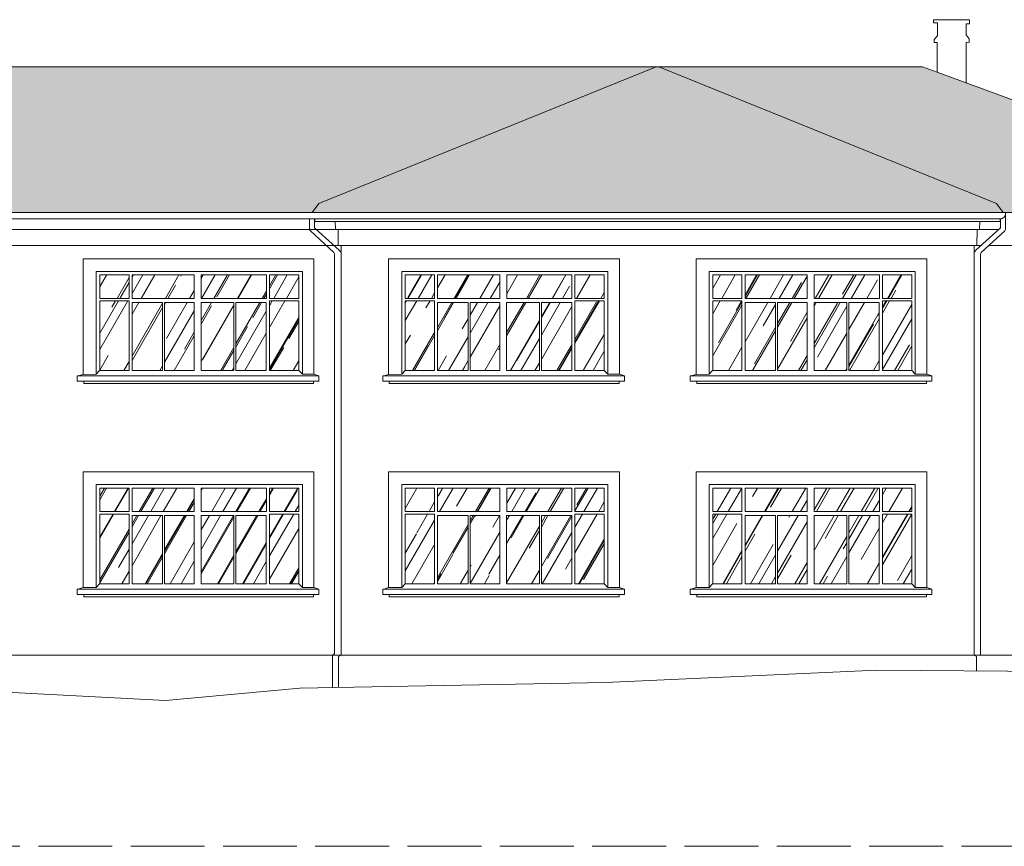
# Model space of a CAD drawing. Units: millimetres. Extents: x 2175 to 3042, y 587 to 1192.
# Drawn here: x 2689 to 2705, y 647 to 660 of the extents above; entities that cross this region are included whole.
import ezdxf

# ---------------------------------------------------------------- set-up
doc = ezdxf.new("R2010")
doc.units = ezdxf.units.MM
doc.linetypes.add('ACAD_ISO02W100', pattern=[15, 12, -3])
for name, color, linetype, lineweight in [('Alzado', 7, 'Continuous', 13), ('Alzado_detalles', 8, 'Continuous', 9), ('Alzado_sombras', 9, 'Continuous', 5), ('Cotas', 251, 'Continuous', 13)]:
    doc.layers.add(name, color=color, linetype=linetype, lineweight=lineweight)
pattern_1 = [(0, (2727.76846, 601.26548), (0.5, 0.25), [0.0625, -0.4375]), (0, (2727.76846, 601.29673), (0.5, 0.25), [0.0625, -0.1875]), (0, (2728.01846, 601.32798), (0.5, 0.25), [0.0625, -0.4375]), (0, (2727.64346, 601.17173), (0.5, 0.25), [0.03125, -0.25, 0.03125, -0.1875]), (45, (2727.67471, 601.23423), (0, 0.25), [0.0441942, -0.6629126]), (45, (2727.64346, 601.32798), (0, 0.25), [0.031575, -0.6755318]), (45, (2727.64346, 601.35923), (0, 0.25), [0.037875, -0.6692318]), (135, (2727.95596, 601.35923), (3e-17, 0.25), [0.037875, -0.6692318]), (135, (2727.95596, 601.32798), (3e-17, 0.25), [0.031575, -0.6755318]), (135, (2727.92471, 601.23423), (3e-17, 0.25), [0.0441942, -0.6629126]), (26.56505, (2727.70596, 601.23423), (-1e-11, 0.25), [0.0698771, -0.4891399]), (26.56505, (2727.70596, 601.26548), (-1e-11, 0.25), [0.0698771, -0.4891399]), (26.56505, (2727.58096, 601.29673), (-1e-11, 0.25), [0.0698771, -0.4891399]), (26.56505, (2727.58096, 601.32798), (-1e-11, 0.25), [0.0698771, -0.4891399]), (63.43495, (2727.64346, 601.17173), (1e-11, 0.25), [0.0698771, -1.0481569]), (63.43495, (2727.67471, 601.17173), (1e-11, 0.25), [0.0698771, -1.0481569]), (116.56505, (2727.92471, 601.17173), (-1e-11, 0.25), [0.0698771, -1.0481569]), (116.56505, (2727.95596, 601.17173), (-1e-11, 0.25), [0.0698771, -1.0481569]), (153.43495, (2727.89346, 601.23423), (1e-11, 0.25), [0.0698771, -0.4891399]), (153.43495, (2727.89346, 601.26548), (1e-11, 0.25), [0.0698771, -0.4891399]), (153.43495, (2728.01846, 601.29673), (1e-11, 0.25), [0.0698771, -0.4891399]), (153.43495, (2728.01846, 601.32798), (1e-11, 0.25), [0.0698771, -0.4891399]), (82.874984, (2727.64346, 601.171728), (1e-13, 0.25), [0.2519455, -3.7791834]), (97.125016, (2727.95596, 601.171728), (-1e-13, 0.25), [0.2519455, -3.7791834])]
pattern_2 = [(60, (2544.1127, 709.0095), (-0.4399409, 0.254), [7.62, -1.016, 2.54, -0.508]), (60, (2544.2306, 709.7216), (-0.5851214, 0.33782), [1.524, -0.16764, 3.048, -0.381]), (60, (2543.86577, 709.44535), (-0.2947604, 0.17018), [4.064, -0.7112, 2.032, -0.508])]

msp = doc.modelspace()

# ---------------------------------------------------------------- hatches: boundary and pattern name
at = {"layer": 'Alzado_sombras'}
h = msp.add_hatch(dxfattribs=at)
h.set_pattern_fill('COPPI02', color=256, scale=0.25, pattern_type=2)
h.set_pattern_definition(pattern_1)
h.paths.add_polyline_path([(2663.631, 659.397), (2658.47, 659.397), (2653.181, 657.178), (2653.04, 657.034), (2658.038, 657.034), (2658.148, 657.178)])
h.paths.add_polyline_path([(2681.657, 658.235), (2685.152, 657.069), (2685.184, 657.034), (2694.004, 657.034), (2694.113, 657.178), (2699.597, 659.397), (2663.674, 659.397), (2669.158, 657.178), (2669.267, 657.034), (2678.129, 657.034), (2678.161, 657.069)])
h = msp.add_hatch(dxfattribs=at)
h.set_pattern_fill('COPPI02', color=256, scale=0.25, pattern_type=2)
h.set_pattern_definition(pattern_1)
h.paths.add_polyline_path([(2699.64, 659.397), (2699.597, 659.397), (2694.113, 657.178), (2694.004, 657.034), (2705.232, 657.034), (2705.123, 657.178)])
h.paths.add_polyline_path([(2663.674, 659.397), (2663.631, 659.397), (2658.148, 657.178), (2658.038, 657.034), (2669.267, 657.034), (2669.158, 657.178)])
h.paths.add_polyline_path([(2681.657, 658.235), (2678.161, 657.069), (2678.129, 657.034), (2685.184, 657.034), (2685.152, 657.069)])
h = msp.add_hatch(dxfattribs=at)
h.set_pattern_fill('COPPI02', color=256, scale=0.25, pattern_type=2)
h.set_pattern_definition(pattern_1)
h.paths.add_polyline_path([(2705.232, 657.034), (2710.045, 657.034), (2709.951, 657.183), (2704.164, 659.309), (2703.922, 659.397), (2699.64, 659.397), (2705.123, 657.178)])
h = msp.add_hatch(dxfattribs=at)
h.set_pattern_fill('ACET-2D-AR-RROOF', color=256, scale=0.02, angle=60)
h.set_pattern_definition(pattern_2)
h.paths.add_polyline_path([(2692.201, 654.465), (2692.201, 655.571), (2692.733, 655.571), (2692.733, 654.465)])
h.paths.add_polyline_path([(2693.312, 655.597), (2693.787, 655.597), (2693.787, 654.465), (2693.312, 654.465)])
h.paths.add_polyline_path([(2692.766, 655.571), (2693.261, 655.571), (2693.261, 654.465), (2692.766, 654.465)])
h.paths.add_polyline_path([(2693.262, 655.637), (2693.262, 656.019), (2692.203, 656.019), (2692.203, 655.637)])
h.paths.add_polyline_path([(2693.788, 655.637), (2693.788, 656.019), (2693.311, 656.019), (2693.311, 655.637)])
h.paths.add_polyline_path([(2690.554, 655.637), (2690.554, 656.019), (2691.03, 656.019), (2691.03, 655.637)])
h.paths.add_polyline_path([(2691.08, 655.637), (2691.08, 656.019), (2692.089, 656.019), (2692.089, 655.637)])
h.paths.add_polyline_path([(2691.576, 655.571), (2691.08, 655.571), (2691.08, 654.465), (2691.576, 654.465)])
h.paths.add_polyline_path([(2691.03, 655.597), (2690.555, 655.597), (2690.555, 654.465), (2691.03, 654.465)])
h.paths.add_polyline_path([(2692.09, 654.465), (2692.09, 655.571), (2691.609, 655.571), (2691.609, 654.465)])
h = msp.add_hatch(dxfattribs=at)
h.set_pattern_fill('ACET-2D-AR-RROOF', color=256, scale=0.02, angle=60)
h.set_pattern_definition(pattern_2)
h.paths.add_polyline_path([(2697.166, 654.465), (2697.166, 655.571), (2697.697, 655.571), (2697.697, 654.465)])
h.paths.add_polyline_path([(2698.276, 655.597), (2698.751, 655.597), (2698.751, 654.465), (2698.276, 654.465)])
h.paths.add_polyline_path([(2697.73, 655.571), (2698.226, 655.571), (2698.226, 654.465), (2697.73, 654.465)])
h.paths.add_polyline_path([(2698.226, 655.637), (2698.226, 656.019), (2697.167, 656.019), (2697.167, 655.637)])
h.paths.add_polyline_path([(2698.752, 655.637), (2698.752, 656.019), (2698.276, 656.019), (2698.276, 655.637)])
h.paths.add_polyline_path([(2695.518, 655.637), (2695.518, 656.019), (2695.995, 656.019), (2695.995, 655.637)])
h.paths.add_polyline_path([(2696.044, 655.637), (2696.044, 656.019), (2697.053, 656.019), (2697.053, 655.637)])
h.paths.add_polyline_path([(2696.54, 655.571), (2696.045, 655.571), (2696.045, 654.465), (2696.54, 654.465)])
h.paths.add_polyline_path([(2695.994, 655.597), (2695.519, 655.597), (2695.519, 654.465), (2695.994, 654.465)])
h.paths.add_polyline_path([(2697.055, 654.465), (2697.055, 655.571), (2696.573, 655.571), (2696.573, 654.465)])
h = msp.add_hatch(dxfattribs=at)
h.set_pattern_fill('ACET-2D-AR-RROOF', color=256, scale=0.02, angle=60)
h.set_pattern_definition(pattern_2)
h.paths.add_polyline_path([(2702.161, 654.465), (2702.161, 655.571), (2702.693, 655.571), (2702.693, 654.465)])
h.paths.add_polyline_path([(2703.272, 655.597), (2703.747, 655.597), (2703.747, 654.465), (2703.272, 654.465)])
h.paths.add_polyline_path([(2702.726, 655.571), (2703.221, 655.571), (2703.221, 654.465), (2702.726, 654.465)])
h.paths.add_polyline_path([(2703.222, 655.637), (2703.222, 656.019), (2702.163, 656.019), (2702.163, 655.637)])
h.paths.add_polyline_path([(2703.748, 655.637), (2703.748, 656.019), (2703.272, 656.019), (2703.272, 655.637)])
h.paths.add_polyline_path([(2700.514, 655.637), (2700.514, 656.019), (2700.99, 656.019), (2700.99, 655.637)])
h.paths.add_polyline_path([(2701.04, 655.637), (2701.04, 656.019), (2702.049, 656.019), (2702.049, 655.637)])
h.paths.add_polyline_path([(2701.536, 655.571), (2701.04, 655.571), (2701.04, 654.465), (2701.536, 654.465)])
h.paths.add_polyline_path([(2700.99, 655.597), (2700.515, 655.597), (2700.515, 654.465), (2700.99, 654.465)])
h.paths.add_polyline_path([(2702.05, 654.465), (2702.05, 655.571), (2701.569, 655.571), (2701.569, 654.465)])
h = msp.add_hatch(dxfattribs=at)
h.set_pattern_fill('ACET-2D-AR-RROOF', color=256, scale=0.02, angle=60)
h.set_pattern_definition(pattern_2)
h.paths.add_polyline_path([(2692.201, 651.003), (2692.201, 652.109), (2692.733, 652.109), (2692.733, 651.003)])
h.paths.add_polyline_path([(2693.312, 652.135), (2693.787, 652.135), (2693.787, 651.003), (2693.312, 651.003)])
h.paths.add_polyline_path([(2692.766, 652.109), (2693.261, 652.109), (2693.261, 651.003), (2692.766, 651.003)])
h.paths.add_polyline_path([(2693.262, 652.175), (2693.262, 652.557), (2692.203, 652.557), (2692.203, 652.175)])
h.paths.add_polyline_path([(2693.788, 652.175), (2693.788, 652.557), (2693.311, 652.557), (2693.311, 652.175)])
h.paths.add_polyline_path([(2690.554, 652.175), (2690.554, 652.557), (2691.03, 652.557), (2691.03, 652.175)])
h.paths.add_polyline_path([(2691.08, 652.175), (2691.08, 652.557), (2692.089, 652.557), (2692.089, 652.175)])
h.paths.add_polyline_path([(2691.576, 652.109), (2691.08, 652.109), (2691.08, 651.003), (2691.576, 651.003)])
h.paths.add_polyline_path([(2691.03, 652.135), (2690.555, 652.135), (2690.555, 651.003), (2691.03, 651.003)])
h.paths.add_polyline_path([(2692.09, 651.003), (2692.09, 652.109), (2691.609, 652.109), (2691.609, 651.003)])
h = msp.add_hatch(dxfattribs=at)
h.set_pattern_fill('ACET-2D-AR-RROOF', color=256, scale=0.02, angle=60)
h.set_pattern_definition(pattern_2)
h.paths.add_polyline_path([(2697.166, 651.003), (2697.166, 652.109), (2697.697, 652.109), (2697.697, 651.003)])
h.paths.add_polyline_path([(2698.276, 652.135), (2698.751, 652.135), (2698.751, 651.003), (2698.276, 651.003)])
h.paths.add_polyline_path([(2697.73, 652.109), (2698.226, 652.109), (2698.226, 651.003), (2697.73, 651.003)])
h.paths.add_polyline_path([(2698.226, 652.175), (2698.226, 652.557), (2697.167, 652.557), (2697.167, 652.175)])
h.paths.add_polyline_path([(2698.752, 652.175), (2698.752, 652.557), (2698.276, 652.557), (2698.276, 652.175)])
h.paths.add_polyline_path([(2695.518, 652.175), (2695.518, 652.557), (2695.995, 652.557), (2695.995, 652.175)])
h.paths.add_polyline_path([(2696.044, 652.175), (2696.044, 652.557), (2697.053, 652.557), (2697.053, 652.175)])
h.paths.add_polyline_path([(2696.54, 652.109), (2696.045, 652.109), (2696.045, 651.003), (2696.54, 651.003)])
h.paths.add_polyline_path([(2695.994, 652.135), (2695.519, 652.135), (2695.519, 651.003), (2695.994, 651.003)])
h.paths.add_polyline_path([(2697.055, 651.003), (2697.055, 652.109), (2696.573, 652.109), (2696.573, 651.003)])
h = msp.add_hatch(dxfattribs=at)
h.set_pattern_fill('ACET-2D-AR-RROOF', color=256, scale=0.02, angle=60)
h.set_pattern_definition(pattern_2)
h.paths.add_polyline_path([(2702.161, 651.003), (2702.161, 652.109), (2702.693, 652.109), (2702.693, 651.003)])
h.paths.add_polyline_path([(2703.272, 652.135), (2703.747, 652.135), (2703.747, 651.003), (2703.272, 651.003)])
h.paths.add_polyline_path([(2702.726, 652.109), (2703.221, 652.109), (2703.221, 651.003), (2702.726, 651.003)])
h.paths.add_polyline_path([(2703.222, 652.175), (2703.222, 652.557), (2702.163, 652.557), (2702.163, 652.175)])
h.paths.add_polyline_path([(2703.748, 652.175), (2703.748, 652.557), (2703.272, 652.557), (2703.272, 652.175)])
h.paths.add_polyline_path([(2700.514, 652.175), (2700.514, 652.557), (2700.99, 652.557), (2700.99, 652.175)])
h.paths.add_polyline_path([(2701.04, 652.175), (2701.04, 652.557), (2702.049, 652.557), (2702.049, 652.175)])
h.paths.add_polyline_path([(2701.536, 652.109), (2701.04, 652.109), (2701.04, 651.003), (2701.536, 651.003)])
h.paths.add_polyline_path([(2700.99, 652.135), (2700.515, 652.135), (2700.515, 651.003), (2700.99, 651.003)])
h.paths.add_polyline_path([(2702.05, 651.003), (2702.05, 652.109), (2701.569, 652.109), (2701.569, 651.003)])

# ---------------------------------------------------------------- linework, layer by layer
at = {"layer": 'Alzado'}
for points in [[(2694.004, 657.034), (2694.113, 657.178), (2699.597, 659.397)], [(2705.232, 657.034), (2705.123, 657.178), (2699.64, 659.397)], [(2694.049, 656.886), (2694.049, 656.929)], [(2705.187, 656.886), (2705.187, 656.929)], [(2705.193, 656.886), (2694.049, 656.886)], [(2694.435, 649.319), (2694.435, 649.824), (2694.475, 649.844), (2694.475, 656.485)], [(2704.801, 649.586), (2704.801, 649.824), (2704.761, 649.844), (2704.761, 656.485)]]:
    msp.add_lwpolyline(points, dxfattribs=at)
at = {"layer": 'Alzado', "extrusion": (1.22465e-16, 0, -1)}
msp.add_lwpolyline([(-2694.475, 656.485, -0.298274), (-2694.466, 656.493), (-2694.434, 656.497, 0.240611), (-2694.428, 656.503), (-2694.426, 656.746, -0.278526), (-2694.416, 656.758), (-2694.398, 656.758, 0.405688), (-2694.386, 656.768), (-2694.379, 656.886)], format="xyb", dxfattribs=at)
at = {"layer": 'Alzado', "extrusion": (-1.22465e-16, 0, -1)}
msp.add_lwpolyline([(-2704.761, 656.485, 0.298274), (-2704.77, 656.493), (-2704.803, 656.497, -0.240611), (-2704.808, 656.503), (-2704.811, 656.746, 0.278526), (-2704.82, 656.758), (-2704.838, 656.758, -0.405688), (-2704.851, 656.768), (-2704.857, 656.886)], format="xyb", dxfattribs=at)
at = {"layer": 'Alzado', "extrusion": (0, 0, -1)}
for points in [[(-2690.206, 654.377), (-2690.284, 654.403), (-2690.497, 654.404), (-2690.497, 656.076), (-2693.846, 656.076), (-2693.846, 654.404)], [(-2695.171, 654.377), (-2695.248, 654.403), (-2695.462, 654.404), (-2695.462, 656.076), (-2698.81, 656.076), (-2698.81, 654.404)], [(-2700.166, 654.377), (-2700.244, 654.403), (-2700.457, 654.404), (-2700.457, 656.076), (-2703.806, 656.076), (-2703.806, 654.404)], [(-2694.115, 654.377), (-2690.188, 654.377), (-2690.188, 654.293), (-2694.115, 654.293), (-2694.115, 654.377)], [(-2694.115, 654.377), (-2694.033, 654.404), (-2693.846, 654.404)], [(-2699.079, 654.377), (-2695.153, 654.377), (-2695.153, 654.293), (-2699.079, 654.293), (-2699.079, 654.377)], [(-2699.079, 654.377), (-2698.998, 654.404), (-2698.81, 654.404)], [(-2704.075, 654.377), (-2700.148, 654.377), (-2700.148, 654.293), (-2704.075, 654.293), (-2704.075, 654.377)], [(-2704.075, 654.377), (-2703.993, 654.404), (-2703.806, 654.404)], [(-2694.027, 654.293), (-2694.027, 654.253), (-2690.294, 654.253), (-2690.294, 654.293)], [(-2698.992, 654.293), (-2698.992, 654.253), (-2695.258, 654.253), (-2695.258, 654.293)], [(-2703.987, 654.293), (-2703.987, 654.253), (-2700.254, 654.253), (-2700.254, 654.293)], [(-2690.206, 650.916), (-2690.284, 650.941), (-2690.497, 650.943), (-2690.497, 652.614), (-2693.846, 652.614), (-2693.846, 650.943)], [(-2695.171, 650.916), (-2695.248, 650.941), (-2695.462, 650.943), (-2695.462, 652.614), (-2698.81, 652.614), (-2698.81, 650.943)], [(-2700.166, 650.916), (-2700.244, 650.941), (-2700.457, 650.943), (-2700.457, 652.614), (-2703.806, 652.614), (-2703.806, 650.943)], [(-2694.115, 650.916), (-2690.188, 650.916), (-2690.188, 650.831), (-2694.115, 650.831), (-2694.115, 650.916)], [(-2694.115, 650.916), (-2694.033, 650.943), (-2693.846, 650.943)], [(-2699.079, 650.916), (-2695.153, 650.916), (-2695.153, 650.831), (-2699.079, 650.831), (-2699.079, 650.916)], [(-2699.079, 650.916), (-2698.998, 650.943), (-2698.81, 650.943)], [(-2704.075, 650.916), (-2700.148, 650.916), (-2700.148, 650.831), (-2704.075, 650.831), (-2704.075, 650.916)], [(-2704.075, 650.916), (-2703.993, 650.943), (-2703.806, 650.943)], [(-2694.027, 650.831), (-2694.027, 650.791), (-2690.294, 650.791), (-2690.294, 650.831)], [(-2698.992, 650.831), (-2698.992, 650.791), (-2695.258, 650.791), (-2695.258, 650.831)], [(-2703.987, 650.831), (-2703.987, 650.791), (-2700.254, 650.791), (-2700.254, 650.831)]]:
    msp.add_lwpolyline(points, dxfattribs=at)
at = {"layer": 'Alzado_detalles'}
for p, q in [((2694.336, 649.84), (2694.369, 649.87)), ((2694.336, 649.317), (2694.336, 649.84))]:
    msp.add_line(p, q, dxfattribs=at)
for points in [[(2704.689, 660.163), (2704.101, 660.163), (2704.101, 660.113), (2704.165, 660.113), (2704.165, 659.901), (2704.113, 659.842), (2704.113, 659.794), (2704.164, 659.794), (2704.164, 659.309)], [(2704.687, 660.16), (2704.687, 660.098), (2704.63, 660.098), (2704.63, 659.916), (2704.684, 659.854), (2704.684, 659.791), (2704.635, 659.797), (2704.635, 659.135)], [(2658.499, 659.397), (2703.922, 659.397)], [(2703.922, 659.397), (2704.164, 659.309)], [(2704.164, 659.309), (2709.951, 657.183), (2710.045, 657.034)], [(2710.181, 657.034), (2653.003, 657.034)], [(2705.193, 656.929), (2685.219, 656.929)], [(2705.167, 656.758), (2685.219, 656.758)], [(2704.871, 656.494), (2685.015, 656.494)], [(2709.686, 656.494), (2705, 656.494)], [(2709.669, 649.844), (2653.514, 649.844)], [(2684.847, 648.969), (2688.61, 649.262), (2691.623, 649.105), (2693.804, 649.307), (2698.773, 649.397), (2703.18, 649.599), (2708.846, 649.554), (2709.25, 649.551), (2710.116, 649.766)]]:
    msp.add_lwpolyline(points, dxfattribs=at)
for points in [[(2693.964, 656.929), (2693.964, 656.756, 0.232309), (2693.976, 656.733), (2694.357, 656.383, -0.23229), (2694.369, 656.359), (2694.369, 649.87)], [(2694.043, 656.929), (2694.043, 656.795, 0.232309), (2694.054, 656.771), (2694.447, 656.421, -0.060973), (2694.475, 656.378)], [(2705.193, 656.929), (2705.193, 656.795, -0.232309), (2705.182, 656.771), (2704.79, 656.421, 0.060973), (2704.761, 656.378)], [(2705.272, 657.022), (2705.272, 656.756, -0.232309), (2705.26, 656.733), (2704.879, 656.383, 0.23229), (2704.867, 656.359), (2704.867, 649.844)], [(2705.287, 657.034), (2705.27, 657.021, -0.449238), (2705.187, 656.929, -0.449238)]]:
    msp.add_lwpolyline(points, format="xyb", dxfattribs=at)
at = {"layer": 'Alzado_detalles', "extrusion": (0, 0, -1)}
for points in [[(-2694.033, 654.404), (-2694.033, 656.28), (-2690.284, 656.28), (-2690.284, 654.403)], [(-2698.998, 654.404), (-2698.998, 656.28), (-2695.248, 656.28), (-2695.248, 654.403)], [(-2703.993, 654.404), (-2703.993, 656.28), (-2700.244, 656.28), (-2700.244, 654.403)], [(-2690.551, 654.465), (-2690.497, 654.404)], [(-2693.846, 654.404), (-2693.789, 654.465)], [(-2695.516, 654.465), (-2695.462, 654.404)], [(-2698.81, 654.404), (-2698.753, 654.465)], [(-2700.511, 654.465), (-2700.457, 654.404)], [(-2703.806, 654.404), (-2703.749, 654.465)], [(-2694.033, 650.943), (-2694.033, 652.818), (-2690.284, 652.818), (-2690.284, 650.941)], [(-2698.998, 650.943), (-2698.998, 652.818), (-2695.248, 652.818), (-2695.248, 650.941)], [(-2703.993, 650.943), (-2703.993, 652.818), (-2700.244, 652.818), (-2700.244, 650.941)], [(-2690.551, 651.003), (-2690.497, 650.943)], [(-2693.846, 650.943), (-2693.789, 651.003)], [(-2695.516, 651.003), (-2695.462, 650.943)], [(-2698.81, 650.943), (-2698.753, 651.003)], [(-2700.511, 651.003), (-2700.457, 650.943)], [(-2703.806, 650.943), (-2703.749, 651.003)]]:
    msp.add_lwpolyline(points, dxfattribs=at)
for points in [[(-2690.554, 655.637), (-2690.554, 656.019), (-2691.03, 656.019), (-2691.03, 655.637)], [(-2691.08, 655.637), (-2691.08, 656.019), (-2692.089, 656.019), (-2692.089, 655.637)], [(-2693.262, 655.637), (-2693.262, 656.019), (-2692.203, 656.019), (-2692.203, 655.637)], [(-2693.788, 655.637), (-2693.788, 656.019), (-2693.311, 656.019), (-2693.311, 655.637)], [(-2695.518, 655.637), (-2695.518, 656.019), (-2695.995, 656.019), (-2695.995, 655.637)], [(-2696.044, 655.637), (-2696.044, 656.019), (-2697.053, 656.019), (-2697.053, 655.637)], [(-2698.226, 655.637), (-2698.226, 656.019), (-2697.167, 656.019), (-2697.167, 655.637)], [(-2698.752, 655.637), (-2698.752, 656.019), (-2698.276, 656.019), (-2698.276, 655.637)], [(-2700.514, 655.637), (-2700.514, 656.019), (-2700.99, 656.019), (-2700.99, 655.637)], [(-2701.04, 655.637), (-2701.04, 656.019), (-2702.049, 656.019), (-2702.049, 655.637)], [(-2703.222, 655.637), (-2703.222, 656.019), (-2702.163, 656.019), (-2702.163, 655.637)], [(-2703.748, 655.637), (-2703.748, 656.019), (-2703.272, 656.019), (-2703.272, 655.637)], [(-2691.03, 655.597), (-2690.555, 655.597), (-2690.555, 654.465), (-2691.03, 654.465)], [(-2691.576, 655.571), (-2691.08, 655.571), (-2691.08, 654.465), (-2691.576, 654.465)], [(-2692.09, 654.465), (-2692.09, 655.571), (-2691.609, 655.571), (-2691.609, 654.465)], [(-2692.201, 654.465), (-2692.201, 655.571), (-2692.733, 655.571), (-2692.733, 654.465)], [(-2692.766, 655.571), (-2693.261, 655.571), (-2693.261, 654.465), (-2692.766, 654.465)], [(-2693.312, 655.597), (-2693.787, 655.597), (-2693.787, 654.465), (-2693.312, 654.465)], [(-2695.994, 655.597), (-2695.519, 655.597), (-2695.519, 654.465), (-2695.994, 654.465)], [(-2696.54, 655.571), (-2696.045, 655.571), (-2696.045, 654.465), (-2696.54, 654.465)], [(-2697.055, 654.465), (-2697.055, 655.571), (-2696.573, 655.571), (-2696.573, 654.465)], [(-2697.166, 654.465), (-2697.166, 655.571), (-2697.697, 655.571), (-2697.697, 654.465)], [(-2697.73, 655.571), (-2698.226, 655.571), (-2698.226, 654.465), (-2697.73, 654.465)], [(-2698.276, 655.597), (-2698.751, 655.597), (-2698.751, 654.465), (-2698.276, 654.465)], [(-2700.99, 655.597), (-2700.515, 655.597), (-2700.515, 654.465), (-2700.99, 654.465)], [(-2701.536, 655.571), (-2701.04, 655.571), (-2701.04, 654.465), (-2701.536, 654.465)], [(-2702.05, 654.465), (-2702.05, 655.571), (-2701.569, 655.571), (-2701.569, 654.465)], [(-2702.161, 654.465), (-2702.161, 655.571), (-2702.693, 655.571), (-2702.693, 654.465)], [(-2702.726, 655.571), (-2703.221, 655.571), (-2703.221, 654.465), (-2702.726, 654.465)], [(-2703.272, 655.597), (-2703.747, 655.597), (-2703.747, 654.465), (-2703.272, 654.465)], [(-2690.554, 652.175), (-2690.554, 652.557), (-2691.03, 652.557), (-2691.03, 652.175)], [(-2691.08, 652.175), (-2691.08, 652.557), (-2692.089, 652.557), (-2692.089, 652.175)], [(-2693.262, 652.175), (-2693.262, 652.557), (-2692.203, 652.557), (-2692.203, 652.175)], [(-2693.788, 652.175), (-2693.788, 652.557), (-2693.311, 652.557), (-2693.311, 652.175)], [(-2695.518, 652.175), (-2695.518, 652.557), (-2695.995, 652.557), (-2695.995, 652.175)], [(-2696.044, 652.175), (-2696.044, 652.557), (-2697.053, 652.557), (-2697.053, 652.175)], [(-2698.226, 652.175), (-2698.226, 652.557), (-2697.167, 652.557), (-2697.167, 652.175)], [(-2698.752, 652.175), (-2698.752, 652.557), (-2698.276, 652.557), (-2698.276, 652.175)], [(-2700.514, 652.175), (-2700.514, 652.557), (-2700.99, 652.557), (-2700.99, 652.175)], [(-2701.04, 652.175), (-2701.04, 652.557), (-2702.049, 652.557), (-2702.049, 652.175)], [(-2703.222, 652.175), (-2703.222, 652.557), (-2702.163, 652.557), (-2702.163, 652.175)], [(-2703.748, 652.175), (-2703.748, 652.557), (-2703.272, 652.557), (-2703.272, 652.175)], [(-2691.03, 652.135), (-2690.555, 652.135), (-2690.555, 651.003), (-2691.03, 651.003)], [(-2693.312, 652.135), (-2693.787, 652.135), (-2693.787, 651.003), (-2693.312, 651.003)], [(-2695.994, 652.135), (-2695.519, 652.135), (-2695.519, 651.003), (-2695.994, 651.003)], [(-2698.276, 652.135), (-2698.751, 652.135), (-2698.751, 651.003), (-2698.276, 651.003)], [(-2700.99, 652.135), (-2700.515, 652.135), (-2700.515, 651.003), (-2700.99, 651.003)], [(-2703.272, 652.135), (-2703.747, 652.135), (-2703.747, 651.003), (-2703.272, 651.003)], [(-2691.576, 652.109), (-2691.08, 652.109), (-2691.08, 651.003), (-2691.576, 651.003)], [(-2692.09, 651.003), (-2692.09, 652.109), (-2691.609, 652.109), (-2691.609, 651.003)], [(-2692.201, 651.003), (-2692.201, 652.109), (-2692.733, 652.109), (-2692.733, 651.003)], [(-2692.766, 652.109), (-2693.261, 652.109), (-2693.261, 651.003), (-2692.766, 651.003)], [(-2696.54, 652.109), (-2696.045, 652.109), (-2696.045, 651.003), (-2696.54, 651.003)], [(-2697.055, 651.003), (-2697.055, 652.109), (-2696.573, 652.109), (-2696.573, 651.003)], [(-2697.166, 651.003), (-2697.166, 652.109), (-2697.697, 652.109), (-2697.697, 651.003)], [(-2697.73, 652.109), (-2698.226, 652.109), (-2698.226, 651.003), (-2697.73, 651.003)], [(-2701.536, 652.109), (-2701.04, 652.109), (-2701.04, 651.003), (-2701.536, 651.003)], [(-2702.05, 651.003), (-2702.05, 652.109), (-2701.569, 652.109), (-2701.569, 651.003)], [(-2702.161, 651.003), (-2702.161, 652.109), (-2702.693, 652.109), (-2702.693, 651.003)], [(-2702.726, 652.109), (-2703.221, 652.109), (-2703.221, 651.003), (-2702.726, 651.003)]]:
    msp.add_lwpolyline(points, close=True, dxfattribs=at)
at = {"layer": 'Cotas', "linetype": 'ACAD_ISO02W100', "ltscale": 0.1}
msp.add_line((2710.257, 646.739), (2652.888, 646.739), dxfattribs=at)

doc.saveas('drawing.dxf')
